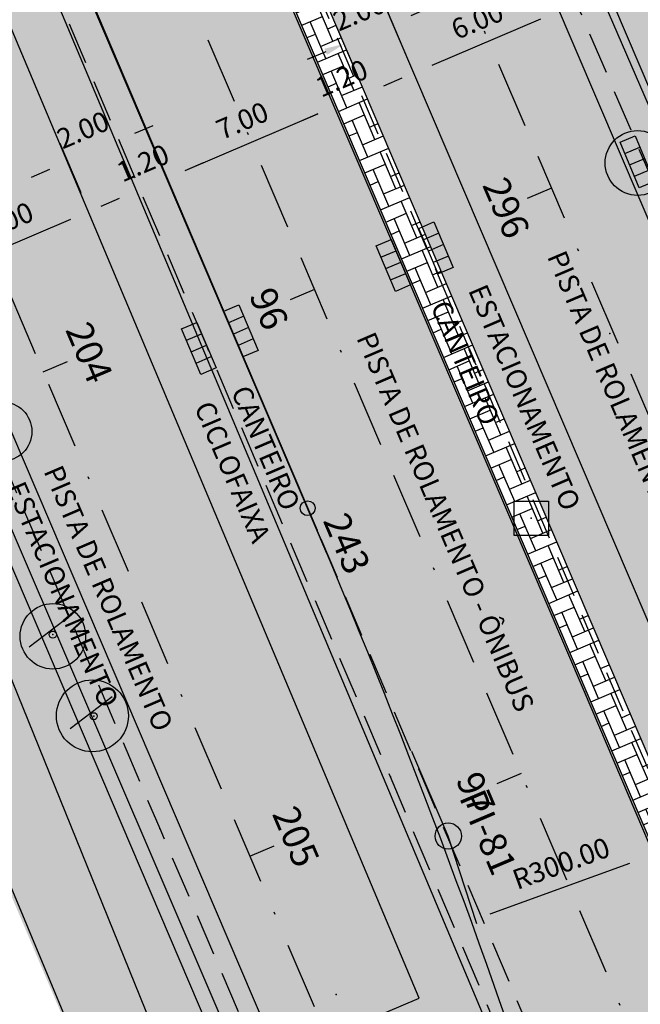
# Model space of a CAD drawing. Extents: x -3668 to 793756, y 1001 to 71755628.
# Drawn here: x 678003 to 678027, y 7176423 to 7176461 of the extents above; entities that cross this region are included whole.
import ezdxf

# ---------------------------------------------------------------- set-up
doc = ezdxf.new("R2010")
doc.units = 0
doc.header["$LTSCALE"] = 0.1
doc.header["$MEASUREMENT"] = 0
for name, pattern in [('418-024-G00_$0$HIDDEN', [9.525, 6.35, -3.175]), ('418-025-HA00_$0$DASHDOT', [25.4, 12.7, -6.35, 0, -6.35]), ('418-032-K00_$0$BORDERX2', [88.9, 25.4, -12.7, 25.4, -12.7, 0, -12.7]), ('418-082-S00_$0$HIDDEN', [9.525, 6.35, -3.175])]:
    doc.linetypes.add(name, pattern=pattern)
for name, color, linetype in [('418-001-S00_$0$CADASTRO', 250, 'Continuous'), ('418-001-S00_$0$EIXO', 250, 'Continuous'), ('418-001-S00_$0$S-BLOBO_EXIST', 250, 'Continuous'), ('418-001-S00_$0$S-BR-HATCH', 250, 'Continuous'), ('418-001-S00_$0$S-CAIXA', 250, 'Continuous'), ('418-001-S00_$0$S-CALÇADA', 250, 'Continuous'), ('418-001-S00_$0$S-MURO', 250, 'Continuous'), ('418-001-S00_$0$S-PLACA', 250, 'Continuous'), ('418-001-S00_$0$S-PONTOCOTA', 250, 'Continuous'), ('418-024-G00_$0$G-BORDOS', 3, 'Continuous'), ('418-024-G00_$0$G-CICLOVIA', 2, 'Continuous'), ('418-024-G00_$0$G-COTAS', 24, 'Continuous'), ('418-024-G00_$0$G-FAIXA', 255, '418-024-G00_$0$HIDDEN'), ('418-024-G00_$0$G-MEIOFIO-IMPLAN', 180, 'Continuous'), ('418-025-HA00_$0$HA-PAVIMENTO', 253, '418-025-HA00_$0$DASHDOT'), ('418-032-K00_$0$G-ALIN_LOCACAO', 11, '418-032-K00_$0$BORDERX2'), ('418-032-K00_$0$G-ALIN_NEST', 137, 'Continuous'), ('418-036-G00_$0$G-BLOCO', 30, 'Continuous'), ('418-036-G00_$0$G-BLOCO TEXTO', 30, 'Continuous'), ('418-036-G00_$0$G-COTAS', 24, 'Continuous'), ('418-038-C00_$0$HA-CALÇADA-CLARO', 252, 'Continuous'), ('418-041-PA00_$0$boca de lobo', 11, 'Continuous'), ('418-041-PA00_$0$placas', 11, 'Continuous'), ('418-073-G00_$0$G-PIH', 173, 'Continuous'), ('418-082-S00_$0$CADASTRO', 7, 'Continuous'), ('418-082-S00_$0$G-MEIOFIO-RETIRAR', 95, '418-082-S00_$0$HIDDEN'), ('418-082-S00_$0$S-BLOBO_EXIST', 171, 'Continuous'), ('418-082-S00_$0$S-BR-HATCH', 254, 'Continuous'), ('418-082-S00_$0$S-CAIXA', 137, 'Continuous'), ('418-082-S00_$0$S-MFIO', 230, 'Continuous'), ('418-082-S00_$0$S-PLACA', 32, 'Continuous')]:
    doc.layers.add(name, color=color, linetype=linetype)
doc.layers.add('418-038-C00_$0$GRAMA', color=7, linetype='Continuous', true_color=0xd8e58c)
doc.styles.add('418-024-G00_$0$Standard', font='arial.ttf')
doc.styles.add('418-032-K00_$0$Standard', font='arial.ttf')
doc.styles.add('418-036-G00_$0$Standard', font='arial.ttf')
doc.styles.add('418-073-G00_$0$CL80', font='arial.ttf', dxfattribs={"height": 1.02})
doc.dimstyles.new('418-024-G00_$0$1-500', dxfattribs={"dimtxt": 0.76, "dimasz": 0.76, "dimexe": 0.76, "dimexo": 0.76, "dimgap": 0.5, "dimtad": 1, "dimzin": 0, "dimdsep": 46, "dimtxsty": '418-024-G00_$0$Standard', "dimcen": 0.09, "dimclrd": 24, "dimclre": 24, "dimclrt": 2, "dimadec": 0, "dimazin": 0, "dimtfac": 1, "dimtofl": 0, "dimtmove": 0, "dimatfit": 3, "dimfxl": 0, "dimtolj": 1, "dimtzin": 0, "dimlwd": -1, "dimlwe": -1, "dimarcsym": 0})
pattern_1 = [(23.07698, (677942.1208, 7176529.8624), (0.26823, 0.6664688), [1.524, -0.508]), (113.07698, (677942.58815, 7176530.0615), (0.26823, 0.6664688), [1.524, -0.508])]

# ---------------------------------------------------------------- blocks, each defined once
blk = doc.blocks.new('418-001-S00_$0$BLOBO')
at = {"layer": '418-001-S00_$0$S-BLOBO_EXIST'}
for p, q in [((-0.46875, -0.625), (-0.46875, 0)), ((0, -0.625), (0, 0)), ((0.46875, -0.625), (0.46875, 0))]:
    blk.add_line(p, q, dxfattribs=at)
blk.add_lwpolyline([(-0.9375, 0), (0.9375, 0), (0.9375, -0.625), (-0.9375, -0.625)], close=True, dxfattribs=at)
blk = doc.blocks.new('418-001-S00_$0$CX')
at = {"layer": '418-001-S00_$0$S-CAIXA'}
blk.add_lwpolyline([(0.65625, -0.65625), (-0.65625, -0.65625), (-0.65625, 0.65625), (0.65625, 0.65625), (0.65625, -0.65625)], dxfattribs=at)
blk = doc.blocks.new('418-001-S00_$0$PL')
at = {"layer": '418-001-S00_$0$S-PLACA'}
blk.add_line((-0.697, -0.735), (0.893, 0.478), dxfattribs=at)
blk.add_circle((0, 0), 0.135, dxfattribs=at)
blk = doc.blocks.new('418-001-S00_$0$PLACA')
at = {"layer": '418-001-S00_$0$S-BR-HATCH'}
blk.add_blockref('418-001-S00_$0$PL', (0, 0), dxfattribs=at)
blk = doc.blocks.new('418-001-S00_$0$PONTO')
blk.add_point((0, 0))
blk = doc.blocks.new('418-001-S00_')
at = {"layer": '418-001-S00_$0$S-CALÇADA'}
for points in [[(678022.104, 7176467.181), (678022.791, 7176467.151), (678027.84, 7176455.473), (678035.559, 7176437.41), (678034.978, 7176437.074), (678034.679, 7176436.938)], [(678012.905, 7176417.771), (678002.112, 7176442.936), (678002.753, 7176443.293)], [(677997.338, 7176440.779), (678000.205, 7176442.021), (678011.318, 7176414.613), (678011.065, 7176412.905), (678009.673, 7176411.685)]]:
    blk.add_lwpolyline(points, dxfattribs=at)
at = {"layer": '418-001-S00_$0$S-MURO'}
blk.add_lwpolyline([(677997.336, 7176440.783), (678000.132, 7176434.095), (678009.009, 7176412.776)], dxfattribs=at)
at = {"layer": '418-001-S00_$0$CADASTRO'}
for name, p, rotation in [('418-001-S00_$0$BLOBO', (678026.85, 7176455.406), 292.7722659489004), ('418-001-S00_$0$BLOBO', (678018.636, 7176451.892), 113.0308219774695), ('418-001-S00_$0$BLOBO', (678017.591, 7176451.47), 293.0667662555592), ('418-001-S00_$0$BLOBO', (678011.233, 7176448.741), 112.9752450713491), ('418-001-S00_$0$BLOBO', (678010.212, 7176448.315), 293.0123352650289), ('418-001-S00_$0$PLACA', (678004.38, 7176437.325), 179.9998479370013), ('418-001-S00_$0$PLACA', (678005.931, 7176434.221), 179.9998479370013)]:
    blk.add_blockref(name, p, dxfattribs=dict(at, rotation=rotation))
blk.add_blockref('418-001-S00_$0$CX', (678022.544, 7176441.742), dxfattribs=at)
blk.add_blockref('418-001-S00_$0$CX', (678022.544, 7176441.742), dxfattribs=at)
at = {"layer": '418-001-S00_$0$EIXO'}
for p in [(678025.524, 7176448.766), (678015.138, 7176423.648)]:
    blk.add_blockref('418-001-S00_$0$PONTO', p, dxfattribs=at)
at = {"layer": '418-001-S00_$0$S-PONTOCOTA'}
for p in [(678018.636, 7176451.892), (678017.591, 7176451.47), (678011.233, 7176448.741), (678010.212, 7176448.314), (678022.544, 7176441.742), (678004.38, 7176437.325), (678025.539, 7176435.55), (678024.558, 7176435.152), (678005.931, 7176434.221), (678018.278, 7176432.209), (678017.193, 7176431.92), (678008.437, 7176429.953)]:
    blk.add_blockref('418-001-S00_$0$PONTO', p, dxfattribs=at)
blk = doc.blocks.new('418-025-HA00_')
at = {"layer": '418-025-HA00_$0$HA-PAVIMENTO'}
h = blk.add_hatch(color=256, dxfattribs=at)
edge = h.paths.add_edge_path()
edge.add_line((678191.998, 7175999.622), (678187.952, 7175997.893))
edge.add_line((678187.952, 7175997.893), (678185.013, 7176004.927))
edge.add_line((678185.013, 7176004.927), (678181.811, 7176012.952))
edge.add_line((678181.811, 7176012.952), (678178.541, 7176021.357))
edge.add_line((678178.541, 7176021.357), (678175.992, 7176027.907))
edge.add_line((678175.992, 7176027.907), (678173.921, 7176028.818))
edge.add_line((678173.921, 7176028.818), (678151.77, 7176085.746))
edge.add_line((678151.77, 7176085.746), (678140.521, 7176114.656))
edge.add_line((678140.521, 7176114.656), (678126.717, 7176147.002))
edge.add_arc((678119.359, 7176143.862), 8, 23.1085, 113.1491)
edge.add_line((678116.214, 7176151.218), (678114.38, 7176150.434))
edge.add_line((678114.38, 7176150.434), (678110.053, 7176160.574))
edge.add_line((678110.053, 7176160.574), (678111.898, 7176161.363))
edge.add_arc((678109.376, 7176168.981), 8.024, 288.318, 383.1358)
edge.add_line((678116.755, 7176172.133), (678110.477, 7176186.845))
edge.add_line((678110.477, 7176186.845), (678109.972, 7176188.005))
edge.add_line((678109.972, 7176188.005), (678109.516, 7176189.125))
edge.add_line((678109.516, 7176189.125), (678109.045, 7176190.202))
edge.add_line((678109.045, 7176190.202), (678088.773, 7176237.708))
edge.add_line((678088.773, 7176237.708), (678079.413, 7176259.643))
edge.add_line((678079.413, 7176259.643), (678020.857, 7176396.87))
edge.add_arc((678013.45, 7176393.653), 8.075, 23.4721, 117.5362)
edge.add_line((678009.717, 7176400.814), (678007.876, 7176400.029))
edge.add_line((678007.876, 7176400.029), (678004.924, 7176406.945))
edge.add_line((678004.924, 7176406.945), (678006.763, 7176407.729))
edge.add_arc((678004.436, 7176415.485), 8.097, 286.6971, 382.7782)
edge.add_line((678011.902, 7176418.62), (677963.876, 7176531.17))
edge.add_arc((677931.67, 7176517.407), 35.024, 23.1395, 114.3068)
edge.add_line((677917.253, 7176549.326), (677840.81, 7176516.516))
edge.add_line((677840.81, 7176516.516), (677836.034, 7176527.62))
edge.add_line((677836.034, 7176527.62), (677870.548, 7176546.232))
edge.add_line((677870.548, 7176546.232), (677876.646, 7176549.05))
edge.add_line((677876.646, 7176549.05), (677893.881, 7176555.63))
edge.add_line((677893.881, 7176555.63), (677896.754, 7176556.852))
edge.add_line((677896.754, 7176556.852), (677915.357, 7176564.05))
edge.add_line((677915.357, 7176564.05), (677936.171, 7176571.339))
edge.add_line((677936.171, 7176571.339), (677983.597, 7176589.399))
edge.add_line((677983.597, 7176589.399), (677987.915, 7176579.282))
edge.add_line((677987.915, 7176579.282), (677985.531, 7176578.265))
edge.add_arc((677987.835, 7176570.52), 8.081, 106.5661, 202.9091)
edge.add_line((677980.392, 7176567.374), (677980.392, 7176567.375))
edge.add_line((677980.392, 7176567.375), (677980.392, 7176567.375))
edge.add_line((677980.392, 7176567.375), (678057.451, 7176386.785))
edge.add_arc((678064.88, 7176390.004), 8.096, 203.4279, 299.5132)
edge.add_line((678068.868, 7176382.958), (678070.709, 7176383.744))
edge.add_line((678070.709, 7176383.744), (678073.684, 7176376.772))
edge.add_line((678073.684, 7176376.772), (678071.201, 7176375.713))
edge.add_arc((678074.371, 7176368.342), 8.024, 113.2691, 202.938)
edge.add_line((678066.982, 7176365.215), (678108.927, 7176266.915))
edge.add_line((678108.927, 7176266.915), (678109.416, 7176265.779))
edge.add_line((678109.416, 7176265.779), (678109.959, 7176264.53))
edge.add_line((678109.959, 7176264.53), (678110.36, 7176263.558))
edge.add_line((678110.36, 7176263.558), (678144.076, 7176184.543))
edge.add_arc((678151.484, 7176187.756), 8.074, 203.444, 297.7691)
edge.add_line((678155.245, 7176180.611), (678157.057, 7176181.385))
edge.add_line((678157.057, 7176181.385), (678161.405, 7176171.196))
edge.add_line((678161.405, 7176171.196), (678159.547, 7176170.396))
edge.add_arc((678162.708, 7176163.047), 8, 113.2755, 203.1085)
edge.add_line((678155.35, 7176159.907), (678168.807, 7176128.371))
edge.add_line((678168.807, 7176128.371), (678195.179, 7176071.662))
edge.add_line((678195.179, 7176071.662), (678207.474, 7176045.183))
edge.add_line((678207.474, 7176045.183), (678206.485, 7176042.471))
edge.add_line((678206.485, 7176042.471), (678216.219, 7176022.535))
edge.add_line((678216.219, 7176022.535), (678220.832, 7176012.056))
edge.add_line((678220.832, 7176012.056), (678216.759, 7176010.358))
edge.add_line((678216.759, 7176010.358), (678193.374, 7176000.219))
edge.add_line((678193.374, 7176000.219), (678193.373, 7176000.218))
edge.add_line((678193.373, 7176000.218), (678191.999, 7175999.62))
edge.add_line((678191.999, 7175999.62), (678191.998, 7175999.622))
edge = h.paths.add_edge_path(flags=16)
edge.add_line((677961.204, 7176565.967), (677959.574, 7176569.043))
edge.add_line((677959.574, 7176569.043), (677959.305, 7176569.55))
edge.add_line((677959.305, 7176569.55), (677958.895, 7176570.082))
edge.add_line((677958.895, 7176570.082), (677958.352, 7176570.44))
edge.add_line((677958.352, 7176570.44), (677957.868, 7176570.586))
edge.add_line((677957.868, 7176570.586), (677957.301, 7176570.6))
edge.add_line((677957.301, 7176570.6), (677956.89, 7176570.506))
edge.add_line((677956.89, 7176570.506), (677942.538, 7176565.589))
edge.add_line((677942.538, 7176565.589), (677930.606, 7176560.889))
edge.add_arc((677930.789, 7176560.424), 0.5, 111.4984, 271.193)
edge.add_arc((677931.684, 7176517.433), 42.5, 23.1085, 91.193, ccw=False)
edge.add_line((677970.774, 7176534.113), (677975.182, 7176524.389))
edge.add_line((677975.182, 7176524.389), (677980.591, 7176512.456))
edge.add_line((677980.591, 7176512.456), (677985.261, 7176502.066))
edge.add_line((677985.261, 7176502.066), (677987.768, 7176501.261))
edge.add_line((677987.768, 7176501.261), (678003.1, 7176464.796))
edge.add_line((678003.1, 7176464.796), (678020.899, 7176422.46))
edge.add_line((678020.899, 7176422.46), (678019.848, 7176419.856))
edge.add_line((678019.848, 7176419.856), (678036.327, 7176381.236))
edge.add_line((678036.327, 7176381.236), (678068.001, 7176306.727))
edge.add_line((678068.001, 7176306.727), (678124.426, 7176174.538))
edge.add_arc((678124.978, 7176174.774), 0.6, 203.1151, 377.114)
edge.add_line((678125.551, 7176174.95), (678119.245, 7176195.432))
edge.add_line((678119.245, 7176195.432), (678118.813, 7176196.611))
edge.add_line((678118.813, 7176196.611), (678095.744, 7176250.453))
edge.add_line((678095.744, 7176250.453), (678087.134, 7176268.84))
edge.add_arc((678367.114, 7176424.565), 320.373, 203.0714, 209.08289, ccw=False)
edge.add_line((678072.365, 7176299.018), (678033.086, 7176391.416))
edge.add_line((678033.086, 7176391.416), (678031.431, 7176395.42))
edge.add_line((678031.431, 7176395.42), (678029.749, 7176399.541))
edge.add_line((678029.749, 7176399.541), (678027.214, 7176406.386))
edge.add_line((678027.214, 7176406.386), (678025.978, 7176409.705))
edge.add_line((678025.978, 7176409.705), (678023.586, 7176416.784))
edge.add_line((678023.586, 7176416.784), (678022.716, 7176419.504))
edge.add_line((678022.716, 7176419.504), (678020.683, 7176425.328))
edge.add_line((678020.683, 7176425.328), (678018.318, 7176431.555))
edge.add_line((678018.318, 7176431.555), (678017.616, 7176433.473))
edge.add_line((678017.616, 7176433.473), (678016.107, 7176437.166))
edge.add_line((678016.107, 7176437.166), (678014.786, 7176440.398))
edge.add_line((678014.786, 7176440.398), (677961.204, 7176565.967))
edge = h.paths.add_edge_path(flags=16)
edge.add_arc((678168.536, 7176610.566), 200, 197.60921, 203.10849, ccw=False)
edge.add_line((677977.908, 7176550.062), (677971.598, 7176569.941))
edge.add_arc((677969.581, 7176569.455), 2.074, 13.5308, 201.9355)
edge.add_line((677967.657, 7176568.68), (678036.384, 7176407.619))
edge.add_line((678036.384, 7176407.619), (678078.86, 7176308.076))
edge.add_arc((678388.585, 7176446.437), 339.224, 204.07134, 208.01937)
edge.add_arc((677815.884, 7176139.595), 310.5, 23.10849, 28.3586, ccw=False)
edge.add_line((678101.471, 7176261.458), (678125.003, 7176206.31))
edge.add_arc((665375.848, 7170748.199), 13868.379, 23.0404641, 23.1765165, ccw=False)
edge.add_arc((678138.397, 7176176.194), 0.501, 200.2466, 385.9709)
edge.add_line((678138.847, 7176176.414), (678065.001, 7176349.472))
edge.add_arc((677789.072, 7176231.73), 300, 23.10849, 28.12688)
edge.add_arc((678318.216, 7176514.585), 300, 203.10849, 208.12688, ccw=False)
edge.add_line((678042.287, 7176396.843), (677984.583, 7176532.072))
edge = h.paths.add_edge_path(flags=16)
edge.add_line((678190.493, 7176049.521), (678147.947, 7176154.17))
edge.add_arc((678146.418, 7176153.438), 1.695, 25.5602, 35.3991)
edge.add_line((678147.799, 7176154.42), (678147.648, 7176154.572))
edge.add_line((678147.648, 7176154.572), (678147.495, 7176154.673))
edge.add_line((678147.495, 7176154.673), (678147.3, 7176154.753))
edge.add_line((678147.3, 7176154.753), (678146.966, 7176154.791))
edge.add_line((678146.966, 7176154.791), (678146.629, 7176154.713))
edge.add_line((678146.629, 7176154.713), (678145.58, 7176154.267))
edge.add_line((678145.58, 7176154.267), (678145.298, 7176154.085))
edge.add_line((678145.298, 7176154.085), (678145.159, 7176153.929))
edge.add_line((678145.159, 7176153.929), (678145.014, 7176153.632))
edge.add_line((678145.014, 7176153.632), (678144.973, 7176153.396))
edge.add_line((678144.973, 7176153.396), (678144.983, 7176153.2))
edge.add_line((678144.983, 7176153.2), (678145.052, 7176152.954))
edge.add_line((678145.052, 7176152.954), (678189.384, 7176049.064))
edge.add_arc((678189.935, 7176049.299), 0.6, 203.1085, 381.6226)
edge = h.paths.add_edge_path(flags=16)
edge.add_arc((678182.071, 7176046.838), 0.6, -155.436, 23.1085, ccw=False)
edge.add_line((678181.525, 7176046.588), (678148.788, 7176118.21))
edge.add_line((678148.788, 7176118.21), (678143.207, 7176131.29))
edge.add_arc((678189.195, 7176150.914), 50, 196.5895, 203.1085, ccw=False)
edge.add_line((678141.276, 7176136.638), (678137.05, 7176150.825))
edge.add_arc((678137.625, 7176150.996), 0.6, 23.1085, 196.5895, ccw=False)
edge.add_line((678138.177, 7176151.231), (678182.622, 7176047.073))
blk = doc.blocks.new('418-032-K00_')
at = {"layer": '418-032-K00_$0$G-ALIN_LOCACAO', "linetype": '418-032-K00_$0$BORDERX2', "flags": 128}
for points in [[(677272.194, 7178221.243), (677411.297, 7177894.566), (677507.156, 7177668.278), (677535.891, 7177602.107), (677614.488, 7177417.491), (677630.832, 7177380.12), (677691.544, 7177235.876), (677884.983, 7176782.181), (677930.504, 7176671.379), (677970.595, 7176577.575), (678144.879, 7176169.948), (678210.806, 7176007.777), (678234.39, 7175952.508, 0.156092), (678473.569, 7175675.926), (678547.399, 7175630.853, 0.010384), (678578.533, 7175612.722), (678607.513, 7175596.642, 0.013252), (678654.521, 7175572.165), (678671.173, 7175564.047, -0.012578), (678680.282, 7175559.32), (678823.415, 7175480.404, 0.011518), (678843.713, 7175469.815), (678887.554, 7175448.213, -0.011908), (678896.882, 7175443.338), (679028.832, 7175370.319), (679124.718, 7175315.866), (679231.113, 7175258.991), (679287.42, 7175228.509)], [(677263.25, 7178217.432), (677424.275, 7177839.525), (677611.292, 7177400.276), (677620.882, 7177378.652), (677646.375, 7177317.326), (677688.182, 7177219.029), (677727.861, 7177123.608), (677875.482, 7176778.129), (677961.572, 7176574.023), (678227.959, 7175949.744, 0.154578), (678466.871, 7175671.814), (678538.763, 7175627.338, 0.011863), (678574.574, 7175606.341), (678619.303, 7175581.523, 0.005531), (678640.71, 7175569.953), (678675.178, 7175551.813, -0.004857), (678678.684, 7175549.924), (678719.244, 7175527.561, -0.015527), (678746.221, 7175511.576), (678754.003, 7175506.632, 0.015527), (678780.445, 7175490.963), (678816.991, 7175470.814, 0.022661), (678835.026, 7175461.911), (678888.327, 7175438.538, -0.022173), (678905.028, 7175430.314), (679024.282, 7175364.866), (679121.157, 7175309.265), (679227.738, 7175252.887), (679319.964, 7175202.96)], [(677254.364, 7178213.646), (677380.488, 7177917.524), (677470.719, 7177705.789), (677600.079, 7177401.622), (677631.39, 7177326.091), (677735.261, 7177079.123), (677851.132, 7176808.282, -0.414952), (677831.054, 7176758.361), (677783.063, 7176737.973, 0.414626), (677774.074, 7176715.657), (677844.598, 7176550.303, 0.414886), (677875.483, 7176537.928), (677902.296, 7176549.437, -0.081212), (677928.856, 7176556.031), (677928.856, 7176556.031, -0.32275), (677967.594, 7176532.648), (678015.581, 7176420.19), (678025.456, 7176398.832), (678121.353, 7176174.096), (678131.759, 7176149.153), (678145.559, 7176116.812), (678197.934, 7176002.224), (678221.49, 7175947.02, 0.129725), (678413.9, 7175699.781), (678413.907, 7175699.776, 0.023214), (678463.103, 7175665.754), (678531.116, 7175623.244, 0.013012), (678570.68, 7175599.925), (678626.89, 7175568.736, -0.02086), (678648.244, 7175555.694), (678655.43, 7175550.883, 0.021534), (678677.491, 7175537.45), (678811.906, 7175463.34, 0.032449), (678836.435, 7175451.822), (678876.526, 7175436.082, -0.032007), (678900.037, 7175425.067), (679022.256, 7175357.963), (679117.602, 7175302.662), (679224.442, 7175246.74), (679280.574, 7175216.103)]]:
    blk.add_lwpolyline(points, format="xyb", dxfattribs=at)
at = {"layer": '418-032-K00_$0$G-ALIN_NEST', "linetype": 'Continuous', "lineweight": -3}
for p, q in [((678023.312, 7176454.279), (678022.392, 7176453.885)), ((678014.308, 7176450.437), (678013.388, 7176450.044)), ((678004.013, 7176447.301), (678004.932, 7176447.693)), ((678022.157, 7176432.041), (678021.238, 7176431.649)), ((678011.862, 7176428.905), (678012.782, 7176429.298))]:
    blk.add_line(p, q, dxfattribs=at)
at = {"layer": '418-032-K00_$0$G-ALIN_NEST', "style": '418-032-K00_$0$Standard'}
for s, rotation, p in [('296', 293.1494, (678020.67, 7176454.404)), ('96', 293.1085, (678011.816, 7176450.215)), ('204', 293.1085, (678004.841, 7176448.907)), ('97', 293.1085, (678019.665, 7176431.82)), ('205', 293.1085, (678012.688, 7176430.517))]:
    blk.add_text(s, height=1.02, rotation=rotation, dxfattribs=at).set_placement(p)
blk = doc.blocks.new('418-041-PA00_')
at = {"layer": '418-041-PA00_$0$boca de lobo'}
for centre, radius in [((678026.577, 7176455.239), 1.23), ((678002.456, 7176445.037), 1.128)]:
    blk.add_circle(centre, radius, dxfattribs=at)
at = {"layer": '418-041-PA00_$0$placas'}
for centre, radius in [((678004.382, 7176437.26), 1.244), ((678005.882, 7176434.238), 1.366)]:
    blk.add_circle(centre, radius, dxfattribs=at)
blk = doc.blocks.new('418-036-G00_$0$PONTO')
at = {"layer": '418-036-G00_$0$G-BLOCO'}
blk.add_circle((0, 0), 0.281, dxfattribs=at)
at = {"layer": '418-036-G00_$0$G-BLOCO TEXTO', "style": '418-036-G00_$0$Standard'}
blk.add_attdef('PONTO', (0.653, 0.341), '', height=1.02, dxfattribs=at)
blk = doc.blocks.new('418-036-G00_')
at = {"layer": '418-036-G00_$0$G-COTAS', "rotation": 293.0062723678354}
blk.add_blockref('418-036-G00_$0$PONTO', (678014.052, 7176442.125), dxfattribs=at).add_auto_attribs({'PONTO': '243'})
blk = doc.blocks.new('*D223')
at = {"layer": '418-024-G00_$0$G-COTAS', "color": 24, "transparency": 16777216}
blk.add_line((678000.939, 7176451.345), (678005.059, 7176453.103), dxfattribs=at)
for points in [[(678005.01, 7176453.219), (678005.109, 7176452.986), (678005.758, 7176453.401)], [(678000.889, 7176451.461), (678000.989, 7176451.228), (678000.24, 7176451.046)]]:
    blk.add_solid(points, dxfattribs=at)
at = {"layer": 'Defpoints', "color": 0, "transparency": 16777216}
for p in [(678005.758, 7176453.401), (678005.758, 7176453.401), (678000.24, 7176451.046)]:
    blk.add_point(p, dxfattribs=at)
at = {"layer": '418-024-G00_$0$G-COTAS', "color": 2, "transparency": 16777216, "insert": (678002.651, 7176453.041), "char_height": 0.76, "attachment_point": 5, "rotation": 23.1085, "style": '418-024-G00_$0$Standard'}
blk.add_mtext('\\A1;6.00', dxfattribs=at)
blk = doc.blocks.new('*D224')
at = {"layer": '418-024-G00_$0$G-COTAS', "color": 24, "transparency": 16777216}
for p, q in [((678007.493, 7176456.369), (678008.192, 7176456.668)), ((678005.46, 7176454.1), (678004.656, 7176455.985)), ((678004.255, 7176454.988), (678003.556, 7176454.69))]:
    blk.add_line(p, q, dxfattribs=at)
for points in [[(678007.443, 7176456.486), (678007.542, 7176456.253), (678006.794, 7176456.071)], [(678004.205, 7176455.104), (678004.305, 7176454.871), (678004.954, 7176455.286)]]:
    blk.add_solid(points, dxfattribs=at)
at = {"layer": 'Defpoints', "color": 0, "transparency": 16777216}
for p in [(678006.794, 7176456.071), (678006.794, 7176456.071), (678005.758, 7176453.401)]:
    blk.add_point(p, dxfattribs=at)
at = {"layer": '418-024-G00_$0$G-COTAS', "color": 2, "transparency": 16777216, "insert": (678005.525, 7176456.496), "char_height": 0.76, "attachment_point": 5, "rotation": 23.1085, "style": '418-024-G00_$0$Standard'}
blk.add_mtext('\\A1;2.00', dxfattribs=at)
blk = doc.blocks.new('*D225')
at = {"layer": '418-024-G00_$0$G-COTAS', "color": 24, "transparency": 16777216}
for p, q in [((678009.401, 7176454.955), (678010.1, 7176455.254)), ((678006.899, 7176453.888), (678006.2, 7176453.59))]:
    blk.add_line(p, q, dxfattribs=at)
for points in [[(678009.351, 7176455.072), (678009.45, 7176454.839), (678008.702, 7176454.657)], [(678006.849, 7176454.004), (678006.949, 7176453.771), (678007.598, 7176454.186)]]:
    blk.add_solid(points, dxfattribs=at)
at = {"layer": 'Defpoints', "color": 0, "transparency": 16777216}
for p in [(678008.702, 7176454.657), (678008.702, 7176454.657), (678007.598, 7176454.186)]:
    blk.add_point(p, dxfattribs=at)
at = {"layer": '418-024-G00_$0$G-COTAS', "color": 2, "transparency": 16777216, "insert": (678007.801, 7176455.238), "char_height": 0.76, "attachment_point": 5, "rotation": 23.1085, "style": '418-024-G00_$0$Standard'}
blk.add_mtext('\\A1;1.20', dxfattribs=at)
blk = doc.blocks.new('*D226')
at = {"layer": '418-024-G00_$0$G-COTAS', "color": 24, "transparency": 16777216}
blk.add_line((678009.401, 7176454.955), (678014.441, 7176457.106), dxfattribs=at)
for points in [[(678014.391, 7176457.223), (678014.491, 7176456.99), (678015.14, 7176457.404)], [(678009.351, 7176455.072), (678009.45, 7176454.839), (678008.702, 7176454.657)]]:
    blk.add_solid(points, dxfattribs=at)
at = {"layer": 'Defpoints', "color": 0, "transparency": 16777216}
for p in [(678015.14, 7176457.404), (678015.14, 7176457.404), (678008.702, 7176454.657)]:
    blk.add_point(p, dxfattribs=at)
at = {"layer": '418-024-G00_$0$G-COTAS', "color": 2, "transparency": 16777216, "insert": (678011.572, 7176456.848), "char_height": 0.76, "attachment_point": 5, "rotation": 23.1085, "style": '418-024-G00_$0$Standard'}
blk.add_mtext('\\A1;7.00', dxfattribs=at)
blk = doc.blocks.new('*D227')
at = {"layer": '418-024-G00_$0$G-COTAS', "color": 24, "transparency": 16777216}
for p, q in [((678016.943, 7176458.174), (678017.642, 7176458.472)), ((678014.441, 7176457.106), (678013.742, 7176456.808))]:
    blk.add_line(p, q, dxfattribs=at)
for points in [[(678016.893, 7176458.29), (678016.993, 7176458.057), (678016.244, 7176457.875)], [(678014.391, 7176457.223), (678014.491, 7176456.99), (678015.14, 7176457.404)]]:
    blk.add_solid(points, dxfattribs=at)
at = {"layer": 'Defpoints', "color": 0, "transparency": 16777216}
for p in [(678016.244, 7176457.875), (678016.244, 7176457.875), (678015.14, 7176457.404)]:
    blk.add_point(p, dxfattribs=at)
at = {"layer": '418-024-G00_$0$G-COTAS', "color": 2, "transparency": 16777216, "insert": (678015.343, 7176458.457), "char_height": 0.76, "attachment_point": 5, "rotation": 23.1085, "style": '418-024-G00_$0$Standard'}
blk.add_mtext('\\A1;1.20', dxfattribs=at)
blk = doc.blocks.new('*D228')
at = {"layer": '418-024-G00_$0$G-COTAS', "color": 24, "transparency": 16777216}
for p, q in [((678017.785, 7176459.359), (678016.981, 7176461.244)), ((678017.978, 7176460.844), (678018.677, 7176461.142)), ((678015.946, 7176458.574), (678015.141, 7176460.459)), ((678014.74, 7176459.462), (678014.041, 7176459.164))]:
    blk.add_line(p, q, dxfattribs=at)
for points in [[(678017.928, 7176460.96), (678018.028, 7176460.727), (678017.279, 7176460.545)], [(678014.691, 7176459.579), (678014.79, 7176459.346), (678015.439, 7176459.76)]]:
    blk.add_solid(points, dxfattribs=at)
at = {"layer": 'Defpoints', "color": 0, "transparency": 16777216}
for p in [(678017.279, 7176460.545), (678018.083, 7176458.66), (678016.244, 7176457.875)]:
    blk.add_point(p, dxfattribs=at)
at = {"layer": '418-024-G00_$0$G-COTAS', "color": 2, "transparency": 16777216, "insert": (678016.011, 7176460.97), "char_height": 0.76, "attachment_point": 5, "rotation": 23.1085, "style": '418-024-G00_$0$Standard'}
blk.add_mtext('\\A1;2.00', dxfattribs=at)
blk = doc.blocks.new('*D229')
at = {"layer": '418-024-G00_$0$G-COTAS', "color": 24, "transparency": 16777216}
blk.add_line((678018.782, 7176458.959), (678022.903, 7176460.717), dxfattribs=at)
for points in [[(678022.853, 7176460.833), (678022.953, 7176460.6), (678023.602, 7176461.015)], [(678018.733, 7176459.075), (678018.832, 7176458.842), (678018.083, 7176458.66)]]:
    blk.add_solid(points, dxfattribs=at)
at = {"layer": 'Defpoints', "color": 0, "transparency": 16777216}
for p in [(678023.602, 7176461.015), (678023.602, 7176461.015), (678018.083, 7176458.66)]:
    blk.add_point(p, dxfattribs=at)
at = {"layer": '418-024-G00_$0$G-COTAS', "color": 2, "transparency": 16777216, "insert": (678020.494, 7176460.655), "char_height": 0.76, "attachment_point": 5, "rotation": 23.1085, "style": '418-024-G00_$0$Standard'}
blk.add_mtext('\\A1;6.00', dxfattribs=at)
blk = doc.blocks.new('*D583')
at = {"layer": '418-024-G00_$0$G-COTAS', "color": 24, "transparency": 16777216}
for p, q in [((678026.273, 7176428.631), (678020.973, 7176426.704)), ((677738.236, 7176323.891), (677738.402, 7176323.961)), ((677738.284, 7176324.009), (677738.354, 7176323.843))]:
    blk.add_line(p, q, dxfattribs=at)
blk.add_solid([(678020.929, 7176426.823), (678021.016, 7176426.585), (678020.258, 7176426.444)], dxfattribs=at)
at = {"layer": 'Defpoints', "color": 0, "transparency": 16777216}
for p in [(678020.258, 7176426.444), (677738.319, 7176323.926)]:
    blk.add_point(p, dxfattribs=at)
at = {"layer": '418-024-G00_$0$G-COTAS', "color": 2, "transparency": 16777216, "insert": (678023.676, 7176428.632), "char_height": 0.76, "attachment_point": 5, "rotation": 19.9821, "style": '418-024-G00_$0$Standard'}
blk.add_mtext('\\A1;R300.00', dxfattribs=at)
blk = doc.blocks.new('418-073-G00_')
at = {"layer": '418-073-G00_$0$G-PIH'}
blk.add_lwpolyline([(678020.475, 7176426.342), (678019.392, 7176429.67), (678018.013, 7176432.887)], dxfattribs=at)
blk.add_circle((678019.392, 7176429.67), 0.5, dxfattribs=at)
at = {"layer": '418-073-G00_$0$G-PIH', "style": '418-073-G00_$0$CL80'}
blk.add_text('PI-81', height=1.02, rotation=293.0063, dxfattribs=at).set_placement((678019.789, 7176431.144))
blk = doc.blocks.new('418-082-S00_$0$BLOBO')
at = {"layer": '418-082-S00_$0$S-BLOBO_EXIST'}
for p, q in [((-0.46875, -0.625), (-0.46875, 0)), ((0, -0.625), (0, 0)), ((0.46875, -0.625), (0.46875, 0))]:
    blk.add_line(p, q, dxfattribs=at)
blk.add_lwpolyline([(-0.9375, 0), (0.9375, 0), (0.9375, -0.625), (-0.9375, -0.625)], close=True, dxfattribs=at)
blk = doc.blocks.new('418-082-S00_$0$CX')
at = {"layer": '418-082-S00_$0$S-CAIXA'}
blk.add_lwpolyline([(0.65625, -0.65625), (-0.65625, -0.65625), (-0.65625, 0.65625), (0.65625, 0.65625), (0.65625, -0.65625)], dxfattribs=at)
blk = doc.blocks.new('418-082-S00_$0$PL')
at = {"layer": '418-082-S00_$0$S-PLACA'}
blk.add_line((-0.697, -0.735), (0.893, 0.478), dxfattribs=at)
blk.add_circle((0, 0), 0.135, dxfattribs=at)
blk = doc.blocks.new('418-082-S00_$0$PLACA')
at = {"layer": '418-082-S00_$0$S-BR-HATCH'}
blk.add_blockref('418-082-S00_$0$PL', (0, 0), dxfattribs=at)
blk = doc.blocks.new('418-082-S00_')
at = {"layer": '418-082-S00_$0$G-MEIOFIO-RETIRAR', "ltscale": 2.5, "flags": 128}
for points in [[(677986.141, 7176578.512), (677983.637, 7176576.778), (677982.886, 7176575.861), (677981.823, 7176573.701), (677981.427, 7176572.037), (677981.402, 7176570.794), (677988.922, 7176544.654), (677999.056, 7176520.499), (678020.166, 7176471.109), (678021.702, 7176467.284), (678034.679, 7176436.938), (678039.97, 7176424.615), (678040.314, 7176423.817), (678045.374, 7176412.066), (678050.22, 7176400.493), (678057.242, 7176384.139), (678058.817, 7176382.284), (678060.221, 7176381.407), (678064.407, 7176380.72), (678068.21, 7176382.686), (678070.785, 7176383.564)], [(677922.943, 7176551.769), (677930.396, 7176553.123), (677940.114, 7176552.244), (677945.677, 7176550.463), (677952.816, 7176545.979), (677960.396, 7176536.161), (677969.168, 7176521.541), (677971.137, 7176517.283), (677974.444, 7176510.134), (677980.241, 7176496.308), (677988.166, 7176477.836), (677994.856, 7176461.795), (678001.208, 7176446.941), (678002.742, 7176443.32), (678008.437, 7176429.953), (678013.832, 7176417.39), (678014.492, 7176415.114), (678014.469, 7176413.602), (678013.789, 7176412.028), (678011.021, 7176409.602), (678009.873, 7176409.044), (678008.188, 7176408.329), (678007.682, 7176408.122)], [(677990.896, 7176516.955), (677997.919, 7176500.57), (678004.624, 7176484.757), (678012.482, 7176466.333), (678025.539, 7176435.55), (678032.522, 7176419.277), (678041.211, 7176398.893), (678049.027, 7176380.605), (678061.582, 7176351.237), (678072.416, 7176325.738), (678082.791, 7176301.561), (678092.128, 7176279.818), (678099.475, 7176262.427), (678101.861, 7176261.884), (678107.791, 7176248.537), (678112.578, 7176237.976), (678121.573, 7176218.128), (678132.245, 7176193.854), (678134.455, 7176186.706), (678135.865, 7176181.137), (678135.34, 7176180.833), (678128.631, 7176191.588), (678117.952, 7176216.394), (678104.774, 7176247.12), (678091.039, 7176279.317), (678081.702, 7176301.232), (678077.657, 7176310.852)], [(678093.595, 7176246.771), (678089.62, 7176257.224), (678091.035, 7176258.911), (678083.649, 7176276.119), (678075.313, 7176295.779), (678064.17, 7176321.824), (678052.225, 7176349.817), (678040.654, 7176376.964), (678032.884, 7176395.219), (678024.1, 7176415.652), (678017.193, 7176431.92), (678010.212, 7176448.315), (678003.171, 7176464.826)], [(678014.548, 7176440.961), (678025.134, 7176416.046), (678041.719, 7176377.399), (678053.318, 7176350.116), (678065.217, 7176322.294), (678076.257, 7176296.312), (678084.727, 7176276.566), (678092.098, 7176259.234), (678096.645, 7176248.561)]]:
    blk.add_lwpolyline(points, dxfattribs=at)
at = {"layer": '418-082-S00_$0$S-MFIO'}
for points in [[(678077.633, 7176310.751), (678071.425, 7176325.275), (678060.579, 7176350.823), (678048.04, 7176380.19), (678040.118, 7176398.544), (678031.499, 7176418.849), (678024.558, 7176435.152), (678017.591, 7176451.47), (678011.371, 7176466.033), (678003.586, 7176484.351), (677996.86, 7176500.161), (677989.87, 7176516.597), (677977.959, 7176544.659), (677968.757, 7176566.304)], [(677961.777, 7176564.601), (677966.472, 7176553.578), (677974.463, 7176534.818), (677983.443, 7176513.946), (677997.271, 7176481.607), (678004.289, 7176465.079), (678011.233, 7176448.741), (678014.409, 7176441.288)]]:
    blk.add_lwpolyline(points, dxfattribs=at)
at = {"layer": '418-082-S00_$0$CADASTRO'}
for name, p, rotation in [('418-082-S00_$0$BLOBO', (678026.85, 7176455.406), 292.7722659489004), ('418-082-S00_$0$BLOBO', (678018.636, 7176451.892), 113.0308219774695), ('418-082-S00_$0$BLOBO', (678017.591, 7176451.47), 293.0667662555592), ('418-082-S00_$0$BLOBO', (678011.233, 7176448.741), 112.9752450713491), ('418-082-S00_$0$BLOBO', (678010.212, 7176448.315), 293.0123352650289), ('418-082-S00_$0$PLACA', (678004.38, 7176437.325), 179.9998479370013), ('418-082-S00_$0$PLACA', (678005.931, 7176434.221), 179.9998479370013)]:
    blk.add_blockref(name, p, dxfattribs=dict(at, rotation=rotation))
blk.add_blockref('418-082-S00_$0$CX', (678022.544, 7176441.742), dxfattribs=at)
blk.add_blockref('418-082-S00_$0$CX', (678022.544, 7176441.742), dxfattribs=at)
blk = doc.blocks.new('418-038-C00_')
at = {"layer": '418-038-C00_$0$GRAMA'}
h = blk.add_hatch(color=256, dxfattribs=at)
edge = h.paths.add_edge_path()
edge.add_arc((678358.117, 7176420.492), 310.5, 203.03059, 206.04415, ccw=False)
edge.add_line((678072.365, 7176299.018), (678033.086, 7176391.416))
edge.add_arc((678318.838, 7176512.891), 310.5, 198.03059, 203.03059, ccw=False)
edge.add_arc((677750.878, 7176328.606), 286.609, 17.91805, 22.95764)
edge.add_line((678014.786, 7176440.398), (677964.637, 7176557.923))
edge.add_line((677964.637, 7176557.923), (677964.05, 7176557.674))
edge.add_line((677964.05, 7176557.674), (677992.475, 7176490.067))
edge.add_line((677992.475, 7176490.067), (678006.277, 7176457.238))
edge.add_line((678006.277, 7176457.238), (678020.899, 7176422.46))
edge.add_line((678020.899, 7176422.46), (678019.07, 7176421.679))
edge.add_line((678019.07, 7176421.679), (678036.327, 7176381.236))
edge.add_line((678036.327, 7176381.236), (678068.001, 7176306.727))
edge.add_line((678068.001, 7176306.727), (678077.865, 7176283.619))
edge.add_line((678077.865, 7176283.619), (678079.146, 7176284.163))
at = {"layer": '418-038-C00_$0$HA-CALÇADA-CLARO'}
h = blk.add_hatch(dxfattribs=at)
h.set_pattern_fill('AR-HBONE', color=256, scale=0.005, angle=45, style=0)
h.set_pattern_definition([(90, (0, 0), (-0.508, 0.508), [1.524, -0.508]), (180, (6e-17, 0.508), (-0.508, 0.508), [1.524, -0.508])])
edge = h.paths.add_edge_path()
edge.add_line((678572.761, 7175621.697), (678571.75, 7175619.975))
edge.add_line((678571.75, 7175619.975), (678571.748, 7175619.972))
edge.add_arc((678999.11, 7176371.452), 864.5, 238.256934, 240.373428, ccw=False)
edge.add_line((678544.287, 7175636.268), (678523.225, 7175649.126))
edge.add_arc((-2102572.498, 2620253.736), 5337239.041, 58.595688816, 58.595932478)
edge.add_line((678503.852, 7175660.953), (678489.008, 7175670.842))
edge.add_line((678489.008, 7175670.842), (678490.545, 7175673.462))
edge.add_line((678490.545, 7175673.462), (678501.009, 7175665.585))
edge.add_arc((678561.152, 7175745.478), 100, 233.02782, 238.59581)
edge.add_line((678509.045, 7175660.126), (678524.267, 7175650.833))
edge.add_line((678524.267, 7175650.833), (678545.314, 7175637.984))
edge.add_arc((678973.935, 7176329.917), 813.934, 238.223656, 240.470461)
edge.add_arc((678572.765, 7175621.705), 0.00886, -121.2701, 60.4705, ccw=False)
h = blk.add_hatch(dxfattribs=at)
h.set_pattern_fill('AR-HBONE', color=256, scale=0.005, angle=45, style=0)
h.set_pattern_definition([(23.32138, (677986.5767, 7176570.8533), (0.2653845, 0.667607), [1.524, -0.508]), (113.32138, (677987.0432, 7176571.0544), (0.2653845, 0.667607), [1.524, -0.508])])
edge = h.paths.add_edge_path()
edge.add_line((677981.456, 7176564.88), (677987.946, 7176567.678))
edge.add_line((677987.946, 7176567.678), (678064.536, 7176390.02))
edge.add_line((678064.536, 7176390.02), (678068.814, 7176388.294))
edge.add_line((678068.814, 7176388.294), (678070.709, 7176383.743))
edge.add_line((678070.709, 7176383.743), (678067.948, 7176382.566))
edge.add_arc((678064.809, 7176389.925), 8, 203.1085, 293.0986, ccw=False)
edge.add_line((678057.451, 7176386.785), (677981.456, 7176564.88))
h = blk.add_hatch(dxfattribs=at)
h.set_pattern_fill('AR-HBONE', color=256, scale=0.005, angle=45, style=0)
h.set_pattern_definition([(23.031825612, (0, 0), (0.268755013354, 0.666257264724), [1.524, -0.508]), (113.031825612, (0.4675, 0.19875), (0.268755013354, 0.666257264724), [1.524, -0.508])])
edge = h.paths.add_edge_path()
edge.add_line((678004.877, 7176406.96), (678007.682, 7176408.122))
edge.add_arc((678004.544, 7176415.481), 8, 293.0986, 383.1085)
edge.add_line((678011.902, 7176418.62), (677963.876, 7176531.17))
edge.add_arc((677931.684, 7176517.433), 35, 23.1085, 113.2301)
edge.add_line((677917.879, 7176549.596), (677840.81, 7176516.516))
edge.add_line((677840.81, 7176516.516), (677842.729, 7176512.058))
edge.add_line((677842.729, 7176512.058), (677929.328, 7176549.011))
edge.add_line((677929.328, 7176549.011), (677931.663, 7176549.098))
edge.add_line((677931.663, 7176549.098), (677939.099, 7176547.868))
edge.add_line((677939.099, 7176547.868), (677946.106, 7176545.151))
edge.add_line((677946.106, 7176545.151), (677953.265, 7176538.578))
edge.add_line((677953.265, 7176538.578), (677959.916, 7176528.499))
edge.add_line((677959.916, 7176528.499), (678009.009, 7176412.776))
edge.add_line((678009.009, 7176412.776), (678003.452, 7176410.407))
edge.add_line((678003.452, 7176410.407), (678004.877, 7176406.96))
h = blk.add_hatch(dxfattribs=at)
h.set_pattern_fill('AR-HBONE', color=256, scale=0.005, angle=45, style=0)
h.set_pattern_definition(pattern_1)
h.paths.add_polyline_path([(678015.975, 7176458.505), (678008.622, 7176475.737), (678007.517, 7176475.268), (678014.868, 7176458.042)])
h = blk.add_hatch(dxfattribs=at)
h.set_pattern_fill('AR-HBONE', color=256, scale=0.005, angle=45, style=0)
h.set_pattern_definition(pattern_1)
h.paths.add_polyline_path([(678029.543, 7176426.71), (678015.975, 7176458.505), (678014.868, 7176458.042), (678028.439, 7176426.239)])
blk = doc.blocks.new('418-024-G00_')
at = {"layer": '418-024-G00_$0$G-BORDOS'}
blk.add_line((678036.384, 7176407.619), (677970.523, 7176561.966), dxfattribs=at)
blk.add_lwpolyline([(678014.786, 7176440.398), (677961.204, 7176565.967)], dxfattribs=at)
at = {"layer": '418-024-G00_$0$G-CICLOVIA'}
for p, q in [((678055.715, 7176385.767), (677980.414, 7176562.227)), ((678011.117, 7176420.46), (678018.285, 7176423.518))]:
    blk.add_line(p, q, dxfattribs=at)
blk.add_lwpolyline([(678018.285, 7176423.518), (677985.261, 7176502.066)], dxfattribs=at)
at = {"layer": '418-024-G00_$0$G-FAIXA', "linetype": 'Continuous'}
blk.add_line((678044.126, 7176397.628), (677986.423, 7176532.857), dxfattribs=at)
blk.add_lwpolyline([(678012.957, 7176421.245), (677971.847, 7176517.586)], dxfattribs=at)
at = {"layer": '418-024-G00_$0$G-MEIOFIO-IMPLAN'}
for p, q in [((678042.287, 7176396.843), (677984.583, 7176532.072)), ((678011.902, 7176418.62), (677963.876, 7176531.17))]:
    blk.add_line(p, q, dxfattribs=at)
blk.add_lwpolyline([(678070.709, 7176383.743), (678067.948, 7176382.566, -0.414163), (678057.451, 7176386.785), (677980.392, 7176567.374, -0.414264), (677984.611, 7176577.873), (677987.913, 7176579.281)], format="xyb", dxfattribs=at)
blk.add_lwpolyline([(678020.899, 7176422.46), (678003.1, 7176464.796)], dxfattribs=at)
blk.add_arc((677738.319, 7176323.926), 300, 18.03059, 23.20346, dxfattribs=at)
at = {"layer": '418-024-G00_$0$G-COTAS', "color": 2, "char_height": 0.76, "attachment_point": 1, "rotation": 293.1085, "style": '418-024-G00_$0$Standard'}
for s, insert in [('PISTA DE ROLAMENTO', (678023.829, 7176451.988)), ('ESTACIONAMENTO', (678020.834, 7176450.706)), ('CANTEIRO', (678019.406, 7176450.096)), ('PISTA DE ROLAMENTO - ÔNIBUS', (678016.59, 7176448.895)), ('CANTEIRO', (678011.831, 7176446.864)), ('CICLOFAIXA', (678010.436, 7176446.269)), ('PISTA DE ROLAMENTO', (678004.718, 7176443.834)), ('ESTACIONAMENTO', (678003.3, 7176443.223))]:
    blk.add_mtext(s, dxfattribs=dict(at, insert=insert))
at = {"layer": '418-024-G00_$0$G-COTAS'}
for base, p1, p2, picture, middle in [((678017.279, 7176460.545), (678016.244, 7176457.875), (678018.083, 7176458.66), '*D228', (678016.359, 7176460.153)), ((678016.244, 7176457.875), (678015.14, 7176457.404), (678016.244, 7176457.875), '*D227', (678015.692, 7176457.64)), ((678006.794, 7176456.071), (678005.758, 7176453.401), (678006.794, 7176456.071), '*D224', (678005.874, 7176455.679)), ((678008.702, 7176454.657), (678007.598, 7176454.186), (678008.702, 7176454.657), '*D225', (678008.15, 7176454.422))]:
    dim = blk.add_linear_dim(base=base, p1=p1, p2=p2, angle=23.1085, dimstyle='418-024-G00_$0$1-500', dxfattribs=at)
    dim.commit()
    dim.dimension.update_dxf_attribs({"geometry": picture, "text_midpoint": middle, "dimtype": 128})
for base, p1, p2, picture, middle in [((678023.602, 7176461.015), (678018.083, 7176458.66), (678023.602, 7176461.015), '*D229', (678020.494, 7176460.655)), ((678015.14, 7176457.404), (678008.702, 7176454.657), (678015.14, 7176457.404), '*D226', (678011.572, 7176456.848)), ((678005.758, 7176453.401), (678000.24, 7176451.046), (678005.758, 7176453.401), '*D223', (678002.651, 7176453.041))]:
    dim = blk.add_linear_dim(base=base, p1=p1, p2=p2, angle=23.1085, dimstyle='418-024-G00_$0$1-500', dxfattribs=at)
    dim.commit()
    dim.dimension.update_dxf_attribs({"geometry": picture, "text_midpoint": middle})
dim = blk.add_radius_dim(center=(677738.319, 7176323.926), mpoint=(678020.258, 7176426.444), dimstyle='418-024-G00_$0$1-500', dxfattribs=at)
dim.commit()
dim.dimension.update_dxf_attribs({"geometry": '*D583', "text_midpoint": (678023.676, 7176428.632)})

msp = doc.modelspace()

# ---------------------------------------------------------------- block references
for name in ['418-025-HA00_', '418-038-C00_']:
    msp.add_blockref(name, (0, 0))

# ---------------------------------------------------------------- next in the draw order: block references
msp.add_blockref('418-032-K00_', (0, 0))

# ---------------------------------------------------------------- next in the draw order: block references
for name in ['418-001-S00_', '418-041-PA00_']:
    msp.add_blockref(name, (0, 0))

# ---------------------------------------------------------------- next in the draw order: block references
msp.add_blockref('418-073-G00_', (0, 0))

# ---------------------------------------------------------------- next in the draw order: block references
msp.add_blockref('418-036-G00_', (0, 0))

# ---------------------------------------------------------------- next in the draw order: block references
for name in ['418-082-S00_', '418-024-G00_']:
    msp.add_blockref(name, (0, 0))

doc.saveas('drawing.dxf')
